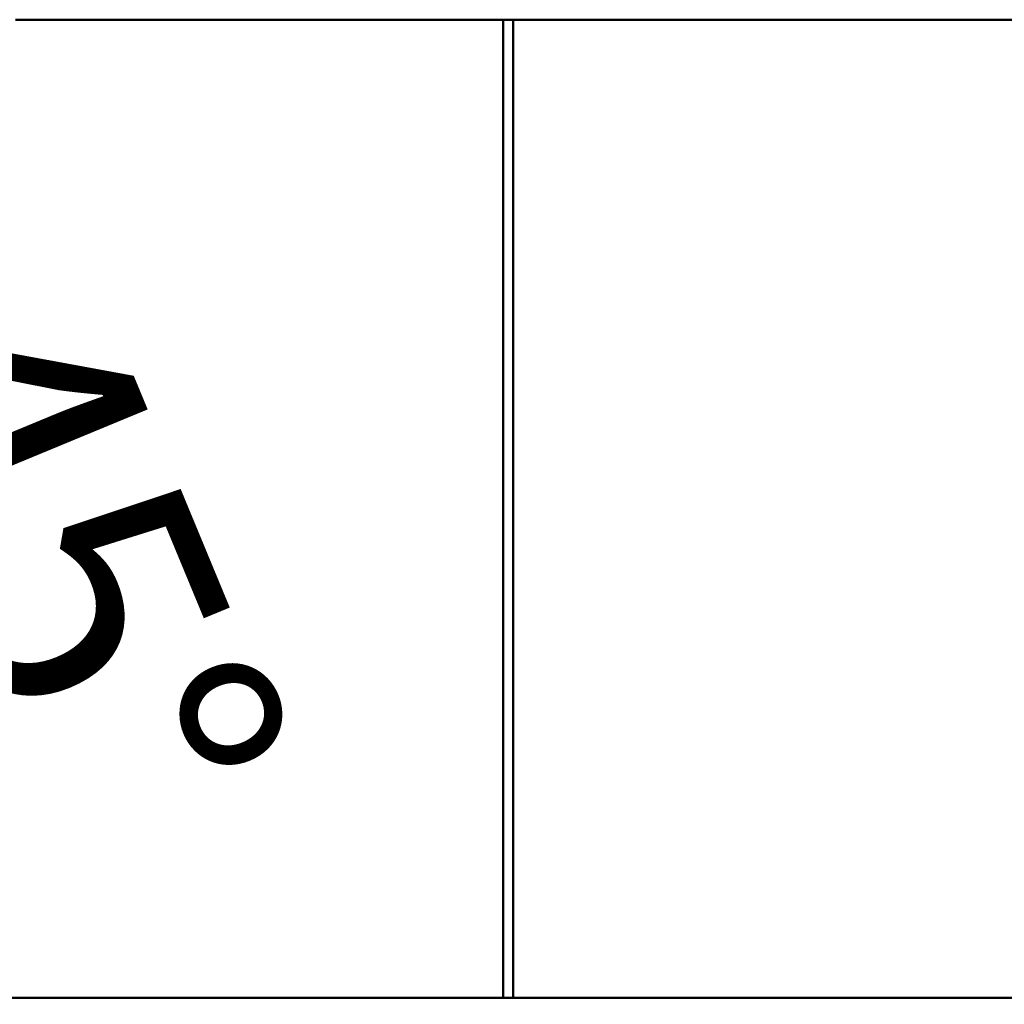
# Model space of a CAD drawing. Units: millimetres. Extents: x 0 to 8600, y 0 to 8600.
# Drawn here: x 3322 to 4123, y 6659 to 7461 of the extents above; entities that cross this region are included whole.
import ezdxf

# ---------------------------------------------------------------- set-up
doc = ezdxf.new("R2010")
doc.units = ezdxf.units.MM
doc.header["$LTSCALE"] = 43
doc.layers.add('Видимый контур (ГОСТ)', color=7, linetype='Continuous', lineweight=50)
doc.layers.add('Размер (ГОСТ)', color=7, linetype='Continuous', lineweight=25)
doc.styles.add('малый Обычный текст (ГОСТ)', font='GOST Common Italic.ttf')
doc.dimstyles.new('Обычный (ГОСТ)-01', dxfattribs={"dimscale": 43, "dimtxt": 5, "dimasz": 3.5, "dimexe": 1, "dimexo": 0, "dimgap": 0.5, "dimtad": 1, "dimrnd": 1e-08, "dimtxsty": 'малый Обычный текст (ГОСТ)', "dimblk": 'Filled-1', "dimcen": 0.09, "dimdle": 15, "dimclrd": 256, "dimclre": 256, "dimclrt": 256, "dimazin": 2, "dimtfac": 0.5, "dimtdec": 3, "dimtmove": 0, "dimatfit": 3, "dimfxl": 0, "dimtolj": 1, "dimlwd": 25, "dimlwe": 25, "dimarcsym": 0})

# ---------------------------------------------------------------- blocks, each defined once
blk = doc.blocks.new('Filled-1')
at = {"color": 0}
for p, q in [((0, 0), (-1, 0.1429)), ((-1, 0.1429), (-1, -0.1429)), ((-1, 0), (0, 0)), ((-1, -0.1429), (0, 0))]:
    blk.add_line(p, q, dxfattribs=at)
at = {"color": 0, "flags": 128}
blk.add_lwpolyline([(-1, -0.1429), (0, 0), (-1, 0.1429), (-1, -0.1429)], dxfattribs=at)
at = {"color": 0}
blk.add_solid([(-1, -0.1429), (0, 0), (-1, 0.1429), (-1, -0.1429)], dxfattribs=at)
blk = doc.blocks.new('*D18')
at = {"layer": 'Defpoints', "color": 0, "linetype": 'Continuous', "transparency": 16777216}
for p in [(3093.3, 7235.2), (3277.67, 6866.99), (2522.83, 6664.73), (3723.55, 6664.73)]:
    blk.add_point(p, dxfattribs=at)
at = {"layer": 'Размер (ГОСТ)', "linetype": 'Continuous', "lineweight": 25, "transparency": 16777216}
for start, end in [(56.05151, 67.10302), (0, 45), (337.89698, 348.94849)]:
    blk.add_arc((2522.83, 6664.73), 781.47, start, end, dxfattribs=at)
at = {"layer": 'Размер (ГОСТ)', "linetype": 'Continuous', "lineweight": 25, "transparency": 16777216, "xscale": 150.5, "yscale": 150.5, "zscale": 150.5}
for p, rotation in [((3075.41, 7217.31), 320.5257548041252), ((3304.29, 6664.73), 84.4742451958749)]:
    blk.add_blockref('Filled-1', p, dxfattribs=dict(at, rotation=rotation))
at = {"layer": 'Размер (ГОСТ)', "linetype": 'Continuous', "lineweight": 25, "transparency": 16777216, "insert": (3378.5, 7259.02), "char_height": 215, "attachment_point": 1, "rotation": 292.5, "style": 'малый Обычный текст (ГОСТ)'}
blk.add_mtext('\\A1;45°', dxfattribs=at)

msp = doc.modelspace()

# ---------------------------------------------------------------- linework, layer by layer
at = {"layer": 'Видимый контур (ГОСТ)'}
for p, q in [((3723.548, 7460.731), (3318.826, 7460.731)), ((3635.565, 7460.697), (3636.853, 7460.697)), ((3635.565, 7460.697), (3635.565, 7460.6)), ((3636.229, 7460.6), (3635.565, 7460.6)), ((3636.89, 7460.689), (3636.229, 7460.689)), ((3636.229, 7460.657), (3636.229, 7460.689)), ((3636.229, 7460.646), (3636.229, 7460.657)), ((3636.229, 7460.657), (3636.813, 7460.657)), ((3636.229, 7460.6), (3636.229, 7460.646)), ((3636.991, 7460.646), (3636.229, 7460.646)), ((3637.656, 7460.628), (3637.656, 7460.65)), ((3637.716, 7460.65), (3637.716, 7460.662)), ((3638, 7460.653), (3638, 7460.676)), ((3639.434, 7460.6), (3638.571, 7460.6)), ((3640.241, 7460.613), (3640.241, 7460.657)), ((3640.699, 7460.605), (3640.699, 7460.625)), ((3641.772, 7460.656), (3643.588, 7460.656)), ((3641.772, 7460.656), (3641.772, 7460.645)), ((3642.931, 7460.645), (3641.772, 7460.645)), ((3642.858, 7460.687), (3642.858, 7460.696)), ((3642.931, 7460.645), (3642.931, 7460.616)), ((3642.931, 7460.602), (3642.931, 7460.616)), ((3643.567, 7460.68), (3643.511, 7460.68)), ((3643.567, 7460.68), (3643.567, 7460.692)), ((3643.588, 7460.608), (3643.588, 7460.656)), ((3643.912, 7460.697), (3647.931, 7460.697)), ((3643.912, 7460.697), (3643.912, 7460.689)), ((3645.589, 7460.689), (3643.912, 7460.689)), ((3645.589, 7460.689), (3645.589, 7460.6)), ((3646.254, 7460.6), (3645.589, 7460.6)), ((3646.254, 7460.6), (3646.254, 7460.689)), ((3647.931, 7460.689), (3646.254, 7460.689)), ((3647.931, 7460.689), (3647.931, 7460.697)), ((3648.377, 7460.697), (3649.041, 7460.697)), ((3648.377, 7460.697), (3648.377, 7460.644)), ((3649.041, 7460.644), (3649.041, 7460.697)), ((3649.041, 7460.605), (3649.041, 7460.644)), ((3651.331, 7460.697), (3651.995, 7460.697)), ((3651.331, 7460.697), (3651.331, 7460.643)), ((3651.331, 7460.605), (3651.331, 7460.643)), ((3651.995, 7460.644), (3651.995, 7460.697)), ((3653.077, 7460.623), (3653.879, 7460.623)), ((3653.077, 7460.623), (3653.077, 7460.6)), ((3653.879, 7460.6), (3653.077, 7460.6)), ((3653.879, 7460.6), (3653.879, 7460.623)), ((3654.657, 7460.655), (3654.657, 7460.64)), ((3656.865, 7460.64), (3654.657, 7460.64)), ((3655.184, 7460.651), (3656.865, 7460.651)), ((3655.184, 7460.64), (3655.184, 7460.651)), ((3656.865, 7460.686), (3656.865, 7460.651)), ((3656.865, 7460.64), (3656.865, 7460.651)), ((3656.865, 7460.64), (3656.865, 7460.6)), ((3657.51, 7460.6), (3656.865, 7460.6)), ((3656.894, 7460.697), (3657.51, 7460.697)), ((3656.894, 7460.6), (3656.894, 7460.697)), ((3657.51, 7460.651), (3657.51, 7460.697)), ((3657.51, 7460.651), (3658.105, 7460.651)), ((3657.51, 7460.64), (3657.51, 7460.651)), ((3657.51, 7460.6), (3657.51, 7460.64)), ((3658.105, 7460.64), (3657.51, 7460.64)), ((3658.105, 7460.64), (3658.105, 7460.651)), ((3659.236, 7460.605), (3659.236, 7460.656)), ((3661.071, 7460.605), (3661.071, 7460.656)), ((3662.988, 7460.605), (3662.988, 7460.656)), ((3664.823, 7460.605), (3664.823, 7460.656)), ((3666.74, 7460.605), (3666.74, 7460.656)), ((3668.575, 7460.605), (3668.575, 7460.656)), ((3670.168, 7460.623), (3670.97, 7460.623)), ((3670.168, 7460.623), (3670.168, 7460.6)), ((3670.97, 7460.6), (3670.168, 7460.6)), ((3670.97, 7460.6), (3670.97, 7460.623)), ((3671.947, 7460.697), (3675.119, 7460.697)), ((3671.947, 7460.697), (3671.947, 7460.689)), ((3674.528, 7460.689), (3671.947, 7460.689)), ((3672.955, 7460.6), (3672.242, 7460.6)), ((3674.528, 7460.667), (3674.528, 7460.689)), ((3675.119, 7460.686), (3675.119, 7460.697)), ((3676.027, 7460.615), (3676.059, 7460.615)), ((3676.027, 7460.615), (3676.027, 7460.599)), ((3676.059, 7460.599), (3676.059, 7460.615)), ((3676.063, 7460.649), (3676.063, 7460.692)), ((3676.274, 7460.646), (3676.274, 7460.673)), ((3678.142, 7460.613), (3678.142, 7460.649)), ((3678.146, 7460.613), (3678.146, 7460.659)), ((3678.158, 7460.614), (3678.158, 7460.665)), ((3680.079, 7460.605), (3680.079, 7460.656)), ((3681.914, 7460.605), (3681.914, 7460.656)), ((3683.506, 7460.623), (3684.309, 7460.623)), ((3683.506, 7460.623), (3683.506, 7460.6)), ((3684.309, 7460.6), (3683.506, 7460.6)), ((3684.309, 7460.6), (3684.309, 7460.623)), ((3685.913, 7460.606), (3685.913, 7460.647)), ((3685.925, 7460.653), (3685.925, 7460.663)), ((3686.27, 7460.6), (3686.27, 7460.618)), ((3687.797, 7460.605), (3687.797, 7460.638)), ((3688.045, 7460.688), (3688.016, 7460.688)), ((3688.045, 7460.688), (3688.045, 7460.697)), ((3689.665, 7460.605), (3689.665, 7460.656)), ((3691.501, 7460.605), (3691.501, 7460.656)), ((3693.093, 7460.623), (3693.895, 7460.623)), ((3693.093, 7460.623), (3693.093, 7460.6)), ((3693.895, 7460.6), (3693.093, 7460.6)), ((3693.895, 7460.6), (3693.895, 7460.623)), ((3695.5, 7460.605), (3695.5, 7460.656)), ((3697.335, 7460.605), (3697.335, 7460.656)), ((3699.252, 7460.605), (3699.252, 7460.656)), ((3701.088, 7460.605), (3701.088, 7460.656)), ((3703.004, 7460.605), (3703.004, 7460.656)), ((3704.84, 7460.605), (3704.84, 7460.656)), ((3706.1, 7460.656), (3707.992, 7460.656)), ((3706.1, 7460.656), (3706.1, 7460.644)), ((3707.992, 7460.644), (3706.1, 7460.644)), ((3707.992, 7460.644), (3707.992, 7460.656)), ((3709.252, 7460.605), (3709.252, 7460.656)), ((3711.088, 7460.605), (3711.088, 7460.656)), ((3713.004, 7460.605), (3713.004, 7460.656)), ((3714.84, 7460.605), (3714.84, 7460.656)), ((4473.548, 7460.731), (3715.548, 7460.731)), ((3715.548, 7460.731), (3715.548, 6664.731)), ((3716.553, 7460.687), (3716.553, 7460.68)), ((3717.461, 7460.68), (3716.553, 7460.68)), ((3716.553, 7460.613), (3717.461, 7460.613)), ((3716.553, 7460.613), (3716.553, 7460.6)), ((3718.993, 7460.6), (3716.553, 7460.6)), ((3717.461, 7460.68), (3717.461, 7460.613)), ((3717.587, 7460.697), (3718.105, 7460.697)), ((3718.105, 7460.613), (3718.105, 7460.697)), ((3718.105, 7460.613), (3718.993, 7460.613)), ((3718.993, 7460.6), (3718.993, 7460.613)), ((3723.548, 7460.731), (3723.548, 6664.731)), ((3723.548, 6664.731), (2989.548, 6664.731)), ((4473.548, 6664.731), (3715.548, 6664.731))]:
    msp.add_line(p, q, dxfattribs=at)
for points in [[(3636.813, 7460.657), (3637.005, 7460.657), (3637.177, 7460.657), (3637.329, 7460.658), (3637.482, 7460.659), (3637.611, 7460.66), (3637.716, 7460.662)], [(3636.853, 7460.697), (3637.14, 7460.697), (3637.379, 7460.696), (3637.573, 7460.696), (3637.766, 7460.696), (3637.95, 7460.695), (3638.126, 7460.693)], [(3637.684, 7460.686), (3637.589, 7460.687), (3637.479, 7460.688), (3637.354, 7460.688), (3637.228, 7460.689), (3637.073, 7460.689), (3636.89, 7460.689)], [(3638.693, 7460.677), (3638.693, 7460.671), (3638.6, 7460.665), (3638.413, 7460.66), (3638.227, 7460.656), (3637.974, 7460.652), (3637.656, 7460.65)], [(3638, 7460.676), (3638, 7460.678), (3637.974, 7460.68), (3637.923, 7460.682), (3637.872, 7460.684), (3637.792, 7460.685), (3637.684, 7460.686)], [(3637.716, 7460.662), (3637.814, 7460.664), (3637.885, 7460.666), (3637.931, 7460.668), (3637.977, 7460.67), (3638, 7460.673), (3638, 7460.676)], [(3638.126, 7460.693), (3638.301, 7460.692), (3638.44, 7460.69), (3638.541, 7460.687), (3638.642, 7460.684), (3638.693, 7460.681), (3638.693, 7460.677)], [(3639.548, 7460.656), (3639.548, 7460.664), (3639.605, 7460.67), (3639.718, 7460.676), (3639.831, 7460.681), (3639.994, 7460.685), (3640.204, 7460.688)], [(3640.2, 7460.614), (3639.989, 7460.619), (3639.828, 7460.626), (3639.716, 7460.633), (3639.604, 7460.64), (3639.548, 7460.648), (3639.548, 7460.656)], [(3641.926, 7460.597), (3641.572, 7460.597), (3641.249, 7460.599), (3640.956, 7460.602), (3640.663, 7460.604), (3640.411, 7460.608), (3640.2, 7460.614)], [(3640.204, 7460.688), (3640.407, 7460.692), (3640.657, 7460.694), (3640.954, 7460.696), (3641.251, 7460.697), (3641.576, 7460.698), (3641.93, 7460.698)], [(3641.853, 7460.69), (3641.373, 7460.69), (3640.984, 7460.688), (3640.686, 7460.682), (3640.389, 7460.676), (3640.241, 7460.668), (3640.241, 7460.657)], [(3640.241, 7460.657), (3640.241, 7460.65), (3640.28, 7460.644), (3640.358, 7460.639), (3640.437, 7460.633), (3640.55, 7460.629), (3640.699, 7460.625)], [(3640.699, 7460.625), (3640.842, 7460.621), (3641.015, 7460.617), (3641.217, 7460.615), (3641.42, 7460.613), (3641.648, 7460.612), (3641.902, 7460.612)], [(3642.878, 7460.687), (3642.743, 7460.688), (3642.589, 7460.688), (3642.415, 7460.689), (3642.24, 7460.69), (3642.053, 7460.69), (3641.853, 7460.69)], [(3641.902, 7460.612), (3642.088, 7460.612), (3642.275, 7460.612), (3642.461, 7460.613), (3642.647, 7460.614), (3642.804, 7460.615), (3642.931, 7460.616)], [(3642.85, 7460.601), (3642.685, 7460.6), (3642.537, 7460.599), (3642.404, 7460.598), (3642.272, 7460.598), (3642.113, 7460.597), (3641.926, 7460.597)], [(3641.93, 7460.698), (3642.1, 7460.698), (3642.263, 7460.698), (3642.417, 7460.697), (3642.571, 7460.697), (3642.718, 7460.697), (3642.858, 7460.696)], [(3643.588, 7460.608), (3643.504, 7460.607), (3643.39, 7460.606), (3643.247, 7460.605), (3643.104, 7460.603), (3642.972, 7460.602), (3642.85, 7460.601)], [(3642.858, 7460.696), (3642.972, 7460.696), (3643.097, 7460.695), (3643.235, 7460.694), (3643.373, 7460.693), (3643.484, 7460.693), (3643.567, 7460.692)], [(3643.511, 7460.68), (3643.427, 7460.681), (3643.341, 7460.682), (3643.253, 7460.683), (3643.165, 7460.684), (3643.041, 7460.685), (3642.878, 7460.687)], [(3648.855, 7460.609), (3648.679, 7460.613), (3648.556, 7460.618), (3648.484, 7460.624), (3648.413, 7460.63), (3648.377, 7460.636), (3648.377, 7460.644)], [(3650.184, 7460.597), (3649.89, 7460.597), (3649.633, 7460.598), (3649.414, 7460.6), (3649.195, 7460.602), (3649.009, 7460.605), (3648.855, 7460.609)], [(3649.041, 7460.644), (3649.041, 7460.639), (3649.056, 7460.635), (3649.086, 7460.631), (3649.116, 7460.628), (3649.172, 7460.624), (3649.256, 7460.621)], [(3649.256, 7460.621), (3649.345, 7460.618), (3649.467, 7460.616), (3649.621, 7460.614), (3649.775, 7460.612), (3649.962, 7460.612), (3650.184, 7460.612)], [(3650.184, 7460.612), (3650.392, 7460.612), (3650.577, 7460.612), (3650.739, 7460.614), (3650.901, 7460.616), (3651.027, 7460.618), (3651.116, 7460.621)], [(3651.517, 7460.609), (3651.358, 7460.605), (3651.173, 7460.602), (3650.962, 7460.6), (3650.751, 7460.598), (3650.492, 7460.597), (3650.184, 7460.597)], [(3651.116, 7460.621), (3651.2, 7460.624), (3651.256, 7460.628), (3651.286, 7460.631), (3651.316, 7460.634), (3651.331, 7460.639), (3651.331, 7460.643)], [(3651.995, 7460.644), (3651.995, 7460.636), (3651.96, 7460.63), (3651.89, 7460.624), (3651.82, 7460.618), (3651.695, 7460.613), (3651.517, 7460.609)], [(3658.555, 7460.656), (3658.555, 7460.674), (3658.685, 7460.683), (3658.946, 7460.689), (3659.207, 7460.695), (3659.61, 7460.698), (3660.156, 7460.698)], [(3660.156, 7460.597), (3659.605, 7460.597), (3659.2, 7460.603), (3658.942, 7460.613), (3658.684, 7460.624), (3658.555, 7460.639), (3658.555, 7460.656)], [(3659.41, 7460.683), (3659.343, 7460.68), (3659.297, 7460.677), (3659.272, 7460.672), (3659.248, 7460.668), (3659.236, 7460.662), (3659.236, 7460.656)], [(3659.236, 7460.656), (3659.236, 7460.649), (3659.247, 7460.643), (3659.268, 7460.638), (3659.29, 7460.633), (3659.336, 7460.628), (3659.406, 7460.624)], [(3659.406, 7460.624), (3659.471, 7460.62), (3659.563, 7460.617), (3659.684, 7460.615), (3659.804, 7460.612), (3659.961, 7460.611), (3660.156, 7460.611)], [(3660.156, 7460.691), (3659.969, 7460.691), (3659.816, 7460.69), (3659.696, 7460.689), (3659.576, 7460.687), (3659.48, 7460.685), (3659.41, 7460.683)], [(3660.156, 7460.698), (3660.704, 7460.698), (3661.107, 7460.695), (3661.365, 7460.689), (3661.623, 7460.683), (3661.752, 7460.673), (3661.752, 7460.656)], [(3660.889, 7460.683), (3660.821, 7460.685), (3660.729, 7460.687), (3660.611, 7460.689), (3660.494, 7460.69), (3660.342, 7460.691), (3660.156, 7460.691)], [(3661.752, 7460.656), (3661.752, 7460.639), (3661.622, 7460.623), (3661.361, 7460.613), (3661.1, 7460.603), (3660.699, 7460.597), (3660.156, 7460.597)], [(3660.156, 7460.611), (3660.339, 7460.611), (3660.491, 7460.612), (3660.611, 7460.614), (3660.732, 7460.617), (3660.826, 7460.62), (3660.893, 7460.624)], [(3661.071, 7460.656), (3661.071, 7460.663), (3661.058, 7460.668), (3661.031, 7460.672), (3661.004, 7460.677), (3660.957, 7460.68), (3660.889, 7460.683)], [(3660.893, 7460.624), (3660.958, 7460.628), (3661.004, 7460.632), (3661.031, 7460.638), (3661.058, 7460.643), (3661.071, 7460.65), (3661.071, 7460.656)], [(3662.307, 7460.656), (3662.307, 7460.674), (3662.437, 7460.683), (3662.698, 7460.689), (3662.959, 7460.695), (3663.362, 7460.698), (3663.908, 7460.698)], [(3663.908, 7460.597), (3663.357, 7460.597), (3662.952, 7460.603), (3662.694, 7460.613), (3662.436, 7460.624), (3662.307, 7460.639), (3662.307, 7460.656)], [(3663.162, 7460.683), (3663.095, 7460.68), (3663.049, 7460.677), (3663.024, 7460.672), (3663, 7460.668), (3662.988, 7460.662), (3662.988, 7460.656)], [(3662.988, 7460.656), (3662.988, 7460.649), (3662.999, 7460.643), (3663.02, 7460.638), (3663.042, 7460.633), (3663.088, 7460.628), (3663.158, 7460.624)], [(3663.158, 7460.624), (3663.223, 7460.62), (3663.315, 7460.617), (3663.436, 7460.615), (3663.556, 7460.612), (3663.713, 7460.611), (3663.908, 7460.611)], [(3663.908, 7460.691), (3663.721, 7460.691), (3663.568, 7460.69), (3663.448, 7460.689), (3663.328, 7460.687), (3663.232, 7460.685), (3663.162, 7460.683)], [(3663.908, 7460.698), (3664.456, 7460.698), (3664.859, 7460.695), (3665.117, 7460.689), (3665.375, 7460.683), (3665.504, 7460.673), (3665.504, 7460.656)], [(3664.641, 7460.683), (3664.573, 7460.685), (3664.481, 7460.687), (3664.363, 7460.689), (3664.246, 7460.69), (3664.094, 7460.691), (3663.908, 7460.691)], [(3665.504, 7460.656), (3665.504, 7460.639), (3665.374, 7460.623), (3665.113, 7460.613), (3664.852, 7460.603), (3664.451, 7460.597), (3663.908, 7460.597)], [(3663.908, 7460.611), (3664.091, 7460.611), (3664.243, 7460.612), (3664.363, 7460.614), (3664.484, 7460.617), (3664.578, 7460.62), (3664.645, 7460.624)], [(3664.823, 7460.656), (3664.823, 7460.663), (3664.81, 7460.668), (3664.783, 7460.672), (3664.756, 7460.677), (3664.709, 7460.68), (3664.641, 7460.683)], [(3664.645, 7460.624), (3664.71, 7460.628), (3664.756, 7460.632), (3664.783, 7460.638), (3664.81, 7460.643), (3664.823, 7460.65), (3664.823, 7460.656)], [(3666.059, 7460.656), (3666.059, 7460.674), (3666.189, 7460.683), (3666.45, 7460.689), (3666.711, 7460.695), (3667.114, 7460.698), (3667.66, 7460.698)], [(3667.66, 7460.597), (3667.109, 7460.597), (3666.704, 7460.603), (3666.446, 7460.613), (3666.188, 7460.624), (3666.059, 7460.639), (3666.059, 7460.656)], [(3666.914, 7460.683), (3666.847, 7460.68), (3666.801, 7460.677), (3666.776, 7460.672), (3666.752, 7460.668), (3666.74, 7460.662), (3666.74, 7460.656)], [(3666.74, 7460.656), (3666.74, 7460.649), (3666.751, 7460.643), (3666.772, 7460.638), (3666.794, 7460.633), (3666.84, 7460.628), (3666.91, 7460.624)], [(3666.91, 7460.624), (3666.975, 7460.62), (3667.067, 7460.617), (3667.188, 7460.615), (3667.308, 7460.612), (3667.465, 7460.611), (3667.66, 7460.611)], [(3667.66, 7460.691), (3667.473, 7460.691), (3667.32, 7460.69), (3667.2, 7460.689), (3667.08, 7460.687), (3666.984, 7460.685), (3666.914, 7460.683)], [(3667.66, 7460.698), (3668.208, 7460.698), (3668.611, 7460.695), (3668.869, 7460.689), (3669.127, 7460.683), (3669.256, 7460.673), (3669.256, 7460.656)], [(3668.393, 7460.683), (3668.326, 7460.685), (3668.233, 7460.687), (3668.115, 7460.689), (3667.998, 7460.69), (3667.846, 7460.691), (3667.66, 7460.691)], [(3669.256, 7460.656), (3669.256, 7460.639), (3669.126, 7460.623), (3668.865, 7460.613), (3668.604, 7460.603), (3668.203, 7460.597), (3667.66, 7460.597)], [(3667.66, 7460.611), (3667.843, 7460.611), (3667.995, 7460.612), (3668.115, 7460.614), (3668.236, 7460.617), (3668.33, 7460.62), (3668.397, 7460.624)], [(3668.575, 7460.656), (3668.575, 7460.663), (3668.562, 7460.668), (3668.535, 7460.672), (3668.508, 7460.677), (3668.461, 7460.68), (3668.393, 7460.683)], [(3668.397, 7460.624), (3668.462, 7460.628), (3668.508, 7460.632), (3668.535, 7460.638), (3668.562, 7460.643), (3668.575, 7460.65), (3668.575, 7460.656)], [(3675.593, 7460.672), (3675.593, 7460.677), (3675.635, 7460.68), (3675.719, 7460.684), (3675.803, 7460.687), (3675.917, 7460.69), (3676.063, 7460.692)], [(3676.136, 7460.648), (3675.958, 7460.651), (3675.823, 7460.654), (3675.731, 7460.658), (3675.639, 7460.662), (3675.593, 7460.667), (3675.593, 7460.672)], [(3676.594, 7460.597), (3676.505, 7460.597), (3676.41, 7460.598), (3676.308, 7460.598), (3676.207, 7460.598), (3676.113, 7460.599), (3676.027, 7460.599)], [(3676.059, 7460.615), (3676.116, 7460.614), (3676.204, 7460.614), (3676.323, 7460.613), (3676.441, 7460.612), (3676.562, 7460.612), (3676.683, 7460.612)], [(3676.063, 7460.692), (3676.201, 7460.694), (3676.37, 7460.695), (3676.572, 7460.696), (3676.773, 7460.697), (3676.976, 7460.698), (3677.182, 7460.698)], [(3677.1, 7460.642), (3676.917, 7460.642), (3676.749, 7460.643), (3676.596, 7460.643), (3676.443, 7460.644), (3676.29, 7460.646), (3676.136, 7460.648)], [(3677.177, 7460.691), (3676.902, 7460.691), (3676.682, 7460.689), (3676.519, 7460.686), (3676.356, 7460.683), (3676.274, 7460.679), (3676.274, 7460.673)], [(3676.274, 7460.673), (3676.274, 7460.669), (3676.301, 7460.666), (3676.355, 7460.663), (3676.409, 7460.661), (3676.495, 7460.659), (3676.614, 7460.657)], [(3678.284, 7460.617), (3678.092, 7460.611), (3677.861, 7460.606), (3677.591, 7460.603), (3677.321, 7460.599), (3676.988, 7460.597), (3676.594, 7460.597)], [(3676.614, 7460.657), (3676.701, 7460.655), (3676.797, 7460.655), (3676.904, 7460.654), (3677.011, 7460.654), (3677.126, 7460.653), (3677.25, 7460.653)], [(3676.683, 7460.612), (3677.121, 7460.612), (3677.464, 7460.616), (3677.714, 7460.622), (3677.964, 7460.629), (3678.107, 7460.638), (3678.142, 7460.649)], [(3678.142, 7460.649), (3677.964, 7460.647), (3677.793, 7460.645), (3677.631, 7460.644), (3677.469, 7460.643), (3677.292, 7460.642), (3677.1, 7460.642)], [(3677.806, 7460.686), (3677.708, 7460.688), (3677.609, 7460.689), (3677.508, 7460.69), (3677.406, 7460.69), (3677.296, 7460.691), (3677.177, 7460.691)], [(3677.182, 7460.698), (3677.411, 7460.698), (3677.619, 7460.698), (3677.806, 7460.697), (3677.992, 7460.695), (3678.154, 7460.694), (3678.292, 7460.692)], [(3677.25, 7460.653), (3677.394, 7460.653), (3677.548, 7460.654), (3677.712, 7460.655), (3677.877, 7460.656), (3678.022, 7460.657), (3678.146, 7460.659)], [(3678.158, 7460.665), (3678.158, 7460.671), (3678.127, 7460.675), (3678.065, 7460.679), (3678.003, 7460.682), (3677.916, 7460.685), (3677.806, 7460.686)], [(3678.146, 7460.659), (3678.149, 7460.659), (3678.151, 7460.66), (3678.154, 7460.661), (3678.157, 7460.662), (3678.158, 7460.663), (3678.158, 7460.665)], [(3678.835, 7460.662), (3678.835, 7460.654), (3678.788, 7460.646), (3678.695, 7460.638), (3678.602, 7460.63), (3678.465, 7460.623), (3678.284, 7460.617)], [(3678.292, 7460.692), (3678.465, 7460.689), (3678.598, 7460.686), (3678.693, 7460.681), (3678.787, 7460.677), (3678.835, 7460.67), (3678.835, 7460.662)], [(3679.398, 7460.656), (3679.398, 7460.674), (3679.528, 7460.683), (3679.789, 7460.689), (3680.05, 7460.695), (3680.453, 7460.698), (3680.998, 7460.698)], [(3680.998, 7460.597), (3680.447, 7460.597), (3680.043, 7460.603), (3679.785, 7460.613), (3679.527, 7460.624), (3679.398, 7460.639), (3679.398, 7460.656)], [(3680.253, 7460.683), (3680.185, 7460.68), (3680.139, 7460.677), (3680.115, 7460.672), (3680.091, 7460.668), (3680.079, 7460.662), (3680.079, 7460.656)], [(3680.079, 7460.656), (3680.079, 7460.649), (3680.089, 7460.643), (3680.111, 7460.638), (3680.133, 7460.633), (3680.179, 7460.628), (3680.249, 7460.624)], [(3680.249, 7460.624), (3680.314, 7460.62), (3680.406, 7460.617), (3680.526, 7460.615), (3680.647, 7460.612), (3680.804, 7460.611), (3680.998, 7460.611)], [(3680.998, 7460.691), (3680.812, 7460.691), (3680.659, 7460.69), (3680.538, 7460.689), (3680.418, 7460.687), (3680.323, 7460.685), (3680.253, 7460.683)], [(3680.998, 7460.698), (3681.547, 7460.698), (3681.95, 7460.695), (3682.208, 7460.689), (3682.466, 7460.683), (3682.595, 7460.673), (3682.595, 7460.656)], [(3681.732, 7460.683), (3681.664, 7460.685), (3681.572, 7460.687), (3681.454, 7460.689), (3681.337, 7460.69), (3681.185, 7460.691), (3680.998, 7460.691)], [(3682.595, 7460.656), (3682.595, 7460.639), (3682.464, 7460.623), (3682.204, 7460.613), (3681.943, 7460.603), (3681.541, 7460.597), (3680.998, 7460.597)], [(3680.998, 7460.611), (3681.182, 7460.611), (3681.334, 7460.612), (3681.454, 7460.614), (3681.574, 7460.617), (3681.668, 7460.62), (3681.736, 7460.624)], [(3681.914, 7460.656), (3681.914, 7460.663), (3681.901, 7460.668), (3681.874, 7460.672), (3681.847, 7460.677), (3681.799, 7460.68), (3681.732, 7460.683)], [(3681.736, 7460.624), (3681.801, 7460.628), (3681.847, 7460.632), (3681.874, 7460.638), (3681.901, 7460.643), (3681.914, 7460.65), (3681.914, 7460.656)], [(3685.237, 7460.65), (3685.237, 7460.659), (3685.281, 7460.666), (3685.37, 7460.672), (3685.459, 7460.678), (3685.597, 7460.683), (3685.784, 7460.687)], [(3685.788, 7460.609), (3685.615, 7460.613), (3685.48, 7460.619), (3685.382, 7460.626), (3685.285, 7460.633), (3685.237, 7460.641), (3685.237, 7460.65)], [(3685.784, 7460.687), (3685.965, 7460.691), (3686.198, 7460.693), (3686.485, 7460.695), (3686.771, 7460.697), (3687.102, 7460.698), (3687.477, 7460.698)], [(3686.89, 7460.597), (3686.666, 7460.597), (3686.461, 7460.598), (3686.276, 7460.6), (3686.091, 7460.602), (3685.928, 7460.605), (3685.788, 7460.609)], [(3685.925, 7460.653), (3685.923, 7460.653), (3685.92, 7460.652), (3685.917, 7460.651), (3685.915, 7460.65), (3685.913, 7460.649), (3685.913, 7460.647)], [(3685.913, 7460.647), (3685.913, 7460.64), (3685.947, 7460.634), (3686.015, 7460.629), (3686.082, 7460.624), (3686.167, 7460.621), (3686.27, 7460.618)], [(3687.388, 7460.69), (3686.972, 7460.69), (3686.637, 7460.688), (3686.381, 7460.684), (3686.126, 7460.679), (3685.974, 7460.673), (3685.925, 7460.663)], [(3685.925, 7460.663), (3686.085, 7460.665), (3686.248, 7460.666), (3686.416, 7460.667), (3686.583, 7460.668), (3686.767, 7460.669), (3686.967, 7460.669)], [(3686.817, 7460.659), (3686.66, 7460.659), (3686.508, 7460.658), (3686.361, 7460.657), (3686.214, 7460.657), (3686.069, 7460.655), (3685.925, 7460.653)], [(3686.27, 7460.618), (3686.364, 7460.615), (3686.463, 7460.614), (3686.566, 7460.613), (3686.668, 7460.612), (3686.778, 7460.611), (3686.894, 7460.611)], [(3687.457, 7460.655), (3687.368, 7460.657), (3687.268, 7460.658), (3687.157, 7460.658), (3687.046, 7460.659), (3686.933, 7460.659), (3686.817, 7460.659)], [(3688.008, 7460.609), (3687.86, 7460.605), (3687.692, 7460.602), (3687.506, 7460.6), (3687.319, 7460.598), (3687.114, 7460.597), (3686.89, 7460.597)], [(3686.894, 7460.611), (3687.164, 7460.611), (3687.382, 7460.613), (3687.548, 7460.618), (3687.714, 7460.623), (3687.797, 7460.629), (3687.797, 7460.638)], [(3686.967, 7460.669), (3687.161, 7460.669), (3687.331, 7460.669), (3687.477, 7460.668), (3687.623, 7460.667), (3687.776, 7460.666), (3687.935, 7460.664)], [(3688.016, 7460.688), (3687.954, 7460.689), (3687.866, 7460.689), (3687.753, 7460.689), (3687.639, 7460.69), (3687.518, 7460.69), (3687.388, 7460.69)], [(3687.797, 7460.638), (3687.797, 7460.642), (3687.77, 7460.646), (3687.716, 7460.648), (3687.662, 7460.651), (3687.576, 7460.654), (3687.457, 7460.655)], [(3687.477, 7460.698), (3687.588, 7460.698), (3687.692, 7460.698), (3687.789, 7460.698), (3687.887, 7460.698), (3687.972, 7460.697), (3688.045, 7460.697)], [(3687.935, 7460.664), (3688.119, 7460.661), (3688.255, 7460.658), (3688.344, 7460.654), (3688.434, 7460.649), (3688.478, 7460.644), (3688.478, 7460.638)], [(3688.478, 7460.638), (3688.478, 7460.633), (3688.436, 7460.627), (3688.35, 7460.622), (3688.265, 7460.617), (3688.151, 7460.613), (3688.008, 7460.609)], [(3688.985, 7460.656), (3688.985, 7460.674), (3689.115, 7460.683), (3689.376, 7460.689), (3689.636, 7460.695), (3690.039, 7460.698), (3690.585, 7460.698)], [(3690.585, 7460.597), (3690.034, 7460.597), (3689.63, 7460.603), (3689.372, 7460.613), (3689.114, 7460.624), (3688.985, 7460.639), (3688.985, 7460.656)], [(3689.84, 7460.683), (3689.772, 7460.68), (3689.726, 7460.677), (3689.702, 7460.672), (3689.677, 7460.668), (3689.665, 7460.662), (3689.665, 7460.656)], [(3689.665, 7460.656), (3689.665, 7460.649), (3689.676, 7460.643), (3689.698, 7460.638), (3689.719, 7460.633), (3689.765, 7460.628), (3689.835, 7460.624)], [(3689.835, 7460.624), (3689.9, 7460.62), (3689.993, 7460.617), (3690.113, 7460.615), (3690.233, 7460.612), (3690.391, 7460.611), (3690.585, 7460.611)], [(3690.585, 7460.691), (3690.399, 7460.691), (3690.245, 7460.69), (3690.125, 7460.689), (3690.005, 7460.687), (3689.91, 7460.685), (3689.84, 7460.683)], [(3690.585, 7460.698), (3691.133, 7460.698), (3691.537, 7460.695), (3691.795, 7460.689), (3692.053, 7460.683), (3692.182, 7460.673), (3692.182, 7460.656)], [(3691.318, 7460.683), (3691.251, 7460.685), (3691.158, 7460.687), (3691.041, 7460.689), (3690.923, 7460.69), (3690.771, 7460.691), (3690.585, 7460.691)], [(3692.182, 7460.656), (3692.182, 7460.639), (3692.051, 7460.623), (3691.791, 7460.613), (3691.53, 7460.603), (3691.128, 7460.597), (3690.585, 7460.597)], [(3690.585, 7460.611), (3690.769, 7460.611), (3690.921, 7460.612), (3691.041, 7460.614), (3691.161, 7460.617), (3691.255, 7460.62), (3691.323, 7460.624)], [(3691.501, 7460.656), (3691.501, 7460.663), (3691.487, 7460.668), (3691.46, 7460.672), (3691.433, 7460.677), (3691.386, 7460.68), (3691.318, 7460.683)], [(3691.323, 7460.624), (3691.387, 7460.628), (3691.433, 7460.632), (3691.46, 7460.638), (3691.487, 7460.643), (3691.501, 7460.65), (3691.501, 7460.656)], [(3694.819, 7460.656), (3694.819, 7460.674), (3694.95, 7460.683), (3695.21, 7460.689), (3695.471, 7460.695), (3695.874, 7460.698), (3696.42, 7460.698)], [(3696.42, 7460.597), (3695.869, 7460.597), (3695.464, 7460.603), (3695.206, 7460.613), (3694.948, 7460.624), (3694.819, 7460.639), (3694.819, 7460.656)], [(3695.674, 7460.683), (3695.607, 7460.68), (3695.561, 7460.677), (3695.536, 7460.672), (3695.512, 7460.668), (3695.5, 7460.662), (3695.5, 7460.656)], [(3695.5, 7460.656), (3695.5, 7460.649), (3695.511, 7460.643), (3695.532, 7460.638), (3695.554, 7460.633), (3695.6, 7460.628), (3695.67, 7460.624)], [(3695.67, 7460.624), (3695.735, 7460.62), (3695.828, 7460.617), (3695.948, 7460.615), (3696.068, 7460.612), (3696.225, 7460.611), (3696.42, 7460.611)], [(3696.42, 7460.691), (3696.233, 7460.691), (3696.08, 7460.69), (3695.96, 7460.689), (3695.84, 7460.687), (3695.744, 7460.685), (3695.674, 7460.683)], [(3696.42, 7460.698), (3696.968, 7460.698), (3697.371, 7460.695), (3697.629, 7460.689), (3697.887, 7460.683), (3698.016, 7460.673), (3698.016, 7460.656)], [(3697.153, 7460.683), (3697.086, 7460.685), (3696.993, 7460.687), (3696.876, 7460.689), (3696.758, 7460.69), (3696.606, 7460.691), (3696.42, 7460.691)], [(3698.016, 7460.656), (3698.016, 7460.639), (3697.886, 7460.623), (3697.625, 7460.613), (3697.365, 7460.603), (3696.963, 7460.597), (3696.42, 7460.597)], [(3696.42, 7460.611), (3696.603, 7460.611), (3696.755, 7460.612), (3696.876, 7460.614), (3696.996, 7460.617), (3697.09, 7460.62), (3697.157, 7460.624)], [(3697.335, 7460.656), (3697.335, 7460.663), (3697.322, 7460.668), (3697.295, 7460.672), (3697.268, 7460.677), (3697.221, 7460.68), (3697.153, 7460.683)], [(3697.157, 7460.624), (3697.222, 7460.628), (3697.268, 7460.632), (3697.295, 7460.638), (3697.322, 7460.643), (3697.335, 7460.65), (3697.335, 7460.656)], [(3698.571, 7460.656), (3698.571, 7460.674), (3698.702, 7460.683), (3698.962, 7460.689), (3699.223, 7460.695), (3699.626, 7460.698), (3700.172, 7460.698)], [(3700.172, 7460.597), (3699.621, 7460.597), (3699.216, 7460.603), (3698.958, 7460.613), (3698.7, 7460.624), (3698.571, 7460.639), (3698.571, 7460.656)], [(3699.426, 7460.683), (3699.359, 7460.68), (3699.313, 7460.677), (3699.288, 7460.672), (3699.264, 7460.668), (3699.252, 7460.662), (3699.252, 7460.656)], [(3699.252, 7460.656), (3699.252, 7460.649), (3699.263, 7460.643), (3699.284, 7460.638), (3699.306, 7460.633), (3699.352, 7460.628), (3699.422, 7460.624)], [(3699.422, 7460.624), (3699.487, 7460.62), (3699.58, 7460.617), (3699.7, 7460.615), (3699.82, 7460.612), (3699.977, 7460.611), (3700.172, 7460.611)], [(3700.172, 7460.691), (3699.985, 7460.691), (3699.832, 7460.69), (3699.712, 7460.689), (3699.592, 7460.687), (3699.496, 7460.685), (3699.426, 7460.683)], [(3700.172, 7460.698), (3700.72, 7460.698), (3701.123, 7460.695), (3701.381, 7460.689), (3701.639, 7460.683), (3701.768, 7460.673), (3701.768, 7460.656)], [(3700.905, 7460.683), (3700.838, 7460.685), (3700.745, 7460.687), (3700.628, 7460.689), (3700.51, 7460.69), (3700.358, 7460.691), (3700.172, 7460.691)], [(3701.768, 7460.656), (3701.768, 7460.639), (3701.638, 7460.623), (3701.377, 7460.613), (3701.117, 7460.603), (3700.715, 7460.597), (3700.172, 7460.597)], [(3700.172, 7460.611), (3700.355, 7460.611), (3700.507, 7460.612), (3700.628, 7460.614), (3700.748, 7460.617), (3700.842, 7460.62), (3700.909, 7460.624)], [(3701.088, 7460.656), (3701.088, 7460.663), (3701.074, 7460.668), (3701.047, 7460.672), (3701.02, 7460.677), (3700.973, 7460.68), (3700.905, 7460.683)], [(3700.909, 7460.624), (3700.974, 7460.628), (3701.02, 7460.632), (3701.047, 7460.638), (3701.074, 7460.643), (3701.088, 7460.65), (3701.088, 7460.656)], [(3702.323, 7460.656), (3702.323, 7460.674), (3702.454, 7460.683), (3702.714, 7460.689), (3702.975, 7460.695), (3703.378, 7460.698), (3703.924, 7460.698)], [(3703.924, 7460.597), (3703.373, 7460.597), (3702.968, 7460.603), (3702.71, 7460.613), (3702.452, 7460.624), (3702.323, 7460.639), (3702.323, 7460.656)], [(3703.178, 7460.683), (3703.111, 7460.68), (3703.065, 7460.677), (3703.041, 7460.672), (3703.016, 7460.668), (3703.004, 7460.662), (3703.004, 7460.656)], [(3703.004, 7460.656), (3703.004, 7460.649), (3703.015, 7460.643), (3703.036, 7460.638), (3703.058, 7460.633), (3703.104, 7460.628), (3703.174, 7460.624)], [(3703.174, 7460.624), (3703.239, 7460.62), (3703.332, 7460.617), (3703.452, 7460.615), (3703.572, 7460.612), (3703.729, 7460.611), (3703.924, 7460.611)], [(3703.924, 7460.691), (3703.737, 7460.691), (3703.584, 7460.69), (3703.464, 7460.689), (3703.344, 7460.687), (3703.249, 7460.685), (3703.178, 7460.683)], [(3703.924, 7460.698), (3704.472, 7460.698), (3704.875, 7460.695), (3705.133, 7460.689), (3705.391, 7460.683), (3705.52, 7460.673), (3705.52, 7460.656)], [(3704.657, 7460.683), (3704.59, 7460.685), (3704.497, 7460.687), (3704.38, 7460.689), (3704.262, 7460.69), (3704.11, 7460.691), (3703.924, 7460.691)], [(3705.52, 7460.656), (3705.52, 7460.639), (3705.39, 7460.623), (3705.129, 7460.613), (3704.869, 7460.603), (3704.467, 7460.597), (3703.924, 7460.597)], [(3703.924, 7460.611), (3704.108, 7460.611), (3704.259, 7460.612), (3704.38, 7460.614), (3704.5, 7460.617), (3704.594, 7460.62), (3704.661, 7460.624)], [(3704.84, 7460.656), (3704.84, 7460.663), (3704.826, 7460.668), (3704.799, 7460.672), (3704.772, 7460.677), (3704.725, 7460.68), (3704.657, 7460.683)], [(3704.661, 7460.624), (3704.726, 7460.628), (3704.772, 7460.632), (3704.799, 7460.638), (3704.826, 7460.643), (3704.84, 7460.65), (3704.84, 7460.656)], [(3708.571, 7460.656), (3708.571, 7460.674), (3708.702, 7460.683), (3708.962, 7460.689), (3709.223, 7460.695), (3709.626, 7460.698), (3710.172, 7460.698)], [(3710.172, 7460.597), (3709.621, 7460.597), (3709.216, 7460.603), (3708.958, 7460.613), (3708.7, 7460.624), (3708.571, 7460.639), (3708.571, 7460.656)], [(3709.426, 7460.683), (3709.359, 7460.68), (3709.313, 7460.677), (3709.288, 7460.672), (3709.264, 7460.668), (3709.252, 7460.662), (3709.252, 7460.656)], [(3709.252, 7460.656), (3709.252, 7460.649), (3709.263, 7460.643), (3709.284, 7460.638), (3709.306, 7460.633), (3709.352, 7460.628), (3709.422, 7460.624)], [(3709.422, 7460.624), (3709.487, 7460.62), (3709.58, 7460.617), (3709.7, 7460.615), (3709.82, 7460.612), (3709.977, 7460.611), (3710.172, 7460.611)], [(3710.172, 7460.691), (3709.985, 7460.691), (3709.832, 7460.69), (3709.712, 7460.689), (3709.592, 7460.687), (3709.496, 7460.685), (3709.426, 7460.683)], [(3710.172, 7460.698), (3710.72, 7460.698), (3711.123, 7460.695), (3711.381, 7460.689), (3711.639, 7460.683), (3711.768, 7460.673), (3711.768, 7460.656)], [(3710.905, 7460.683), (3710.838, 7460.685), (3710.745, 7460.687), (3710.628, 7460.689), (3710.51, 7460.69), (3710.358, 7460.691), (3710.172, 7460.691)], [(3711.768, 7460.656), (3711.768, 7460.639), (3711.638, 7460.623), (3711.377, 7460.613), (3711.117, 7460.603), (3710.715, 7460.597), (3710.172, 7460.597)], [(3710.172, 7460.611), (3710.355, 7460.611), (3710.507, 7460.612), (3710.628, 7460.614), (3710.748, 7460.617), (3710.842, 7460.62), (3710.909, 7460.624)], [(3711.088, 7460.656), (3711.088, 7460.663), (3711.074, 7460.668), (3711.047, 7460.672), (3711.02, 7460.677), (3710.973, 7460.68), (3710.905, 7460.683)], [(3710.909, 7460.624), (3710.974, 7460.628), (3711.02, 7460.632), (3711.047, 7460.638), (3711.074, 7460.643), (3711.088, 7460.65), (3711.088, 7460.656)], [(3712.323, 7460.656), (3712.323, 7460.674), (3712.454, 7460.683), (3712.714, 7460.689), (3712.975, 7460.695), (3713.378, 7460.698), (3713.924, 7460.698)], [(3713.924, 7460.597), (3713.373, 7460.597), (3712.968, 7460.603), (3712.71, 7460.613), (3712.452, 7460.624), (3712.323, 7460.639), (3712.323, 7460.656)], [(3713.178, 7460.683), (3713.111, 7460.68), (3713.065, 7460.677), (3713.041, 7460.672), (3713.016, 7460.668), (3713.004, 7460.662), (3713.004, 7460.656)], [(3713.004, 7460.656), (3713.004, 7460.649), (3713.015, 7460.643), (3713.036, 7460.638), (3713.058, 7460.633), (3713.104, 7460.628), (3713.174, 7460.624)], [(3713.174, 7460.624), (3713.239, 7460.62), (3713.332, 7460.617), (3713.452, 7460.615), (3713.572, 7460.612), (3713.729, 7460.611), (3713.924, 7460.611)], [(3713.924, 7460.691), (3713.737, 7460.691), (3713.584, 7460.69), (3713.464, 7460.689), (3713.344, 7460.687), (3713.249, 7460.685), (3713.178, 7460.683)], [(3713.924, 7460.698), (3714.472, 7460.698), (3714.875, 7460.695), (3715.133, 7460.689), (3715.391, 7460.683), (3715.52, 7460.673), (3715.52, 7460.656)], [(3714.657, 7460.683), (3714.59, 7460.685), (3714.497, 7460.687), (3714.38, 7460.689), (3714.262, 7460.69), (3714.11, 7460.691), (3713.924, 7460.691)], [(3715.52, 7460.656), (3715.52, 7460.639), (3715.39, 7460.623), (3715.129, 7460.613), (3714.869, 7460.603), (3714.467, 7460.597), (3713.924, 7460.597)], [(3713.924, 7460.611), (3714.108, 7460.611), (3714.259, 7460.612), (3714.38, 7460.614), (3714.5, 7460.617), (3714.594, 7460.62), (3714.661, 7460.624)], [(3714.84, 7460.656), (3714.84, 7460.663), (3714.826, 7460.668), (3714.799, 7460.672), (3714.772, 7460.677), (3714.725, 7460.68), (3714.657, 7460.683)], [(3714.661, 7460.624), (3714.726, 7460.628), (3714.772, 7460.632), (3714.799, 7460.638), (3714.826, 7460.643), (3714.84, 7460.65), (3714.84, 7460.656)], [(3716.553, 7460.687), (3716.897, 7460.687), (3717.149, 7460.688), (3717.311, 7460.689), (3717.473, 7460.691), (3717.565, 7460.693), (3717.587, 7460.697)]]:
    msp.add_open_spline(points, degree=3, knots=[0, 0, 0, 0, 1, 1, 1, 2, 2, 2, 2], dxfattribs=at)
for points in [[(3638.571, 7460.6), (3638.045, 7460.617), (3637.518, 7460.632), (3636.991, 7460.646)], [(3637.656, 7460.65), (3638.249, 7460.635), (3638.841, 7460.619), (3639.434, 7460.6)], [(3654.657, 7460.655), (3655.403, 7460.671), (3656.148, 7460.685), (3656.894, 7460.697)], [(3656.865, 7460.686), (3656.305, 7460.676), (3655.744, 7460.664), (3655.184, 7460.651)], [(3672.242, 7460.6), (3673.004, 7460.638), (3673.766, 7460.667), (3674.528, 7460.689)], [(3675.119, 7460.686), (3674.398, 7460.665), (3673.677, 7460.636), (3672.955, 7460.6)]]:
    msp.add_open_spline(points, degree=3, dxfattribs=at)

# ---------------------------------------------------------------- dimensions: what is measured, and where the dimension line sits
at = {"layer": 'Размер (ГОСТ)', "linetype": 'Continuous', "lineweight": 25}
dim = msp.add_angular_dim_3p(base=(3277.666, 6866.989), center=(2522.826, 6664.731), p1=(3723.548, 6664.731), p2=(3093.296, 7235.201), dimstyle='Обычный (ГОСТ)-01', override={"dimgap": 0.5, "dimse1": 1, "dimse2": 1, "dimadec": 2, "dimtol": 0, "dimlim": 0, "dimtp": 0, "dimtm": 0, "dimtdec": 2}, dxfattribs=at)
dim.commit()
dim.dimension.update_dxf_attribs({"geometry": '*D18', "text_midpoint": (3244.808, 6963.785), "dimtype": 165})

doc.saveas('drawing.dxf')
